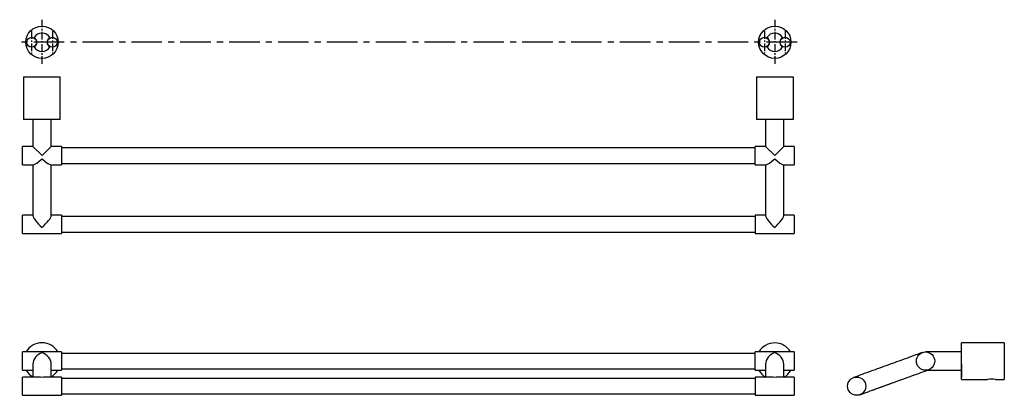
# Model space of a CAD drawing. Units: millimetres. Extents: x -1431 to 210, y 0 to 343.
# Drawn here: x -1431 to -625, y 12 to 319 of the extents above; entities that cross this region are included whole.
import ezdxf

# ---------------------------------------------------------------- set-up
doc = ezdxf.new("R2010")
doc.units = ezdxf.units.MM
doc.linetypes.add('CENTER', pattern=[2, 1.25, -0.25, 0.25, -0.25])
doc.layers.add('A1', color=7, linetype='Continuous')
doc.layers.add('A2', color=1, linetype='CENTER')

msp = doc.modelspace()

# ---------------------------------------------------------------- linework, layer by layer
at = {"layer": 'A1'}
for p, q in [((-1427.519, 272.539), (-1397.519, 272.539)), ((-827.519, 272.539), (-797.519, 272.539)), ((-827.519, 272.539), (-827.519, 237.539)), ((-797.519, 272.539), (-797.519, 237.539)), ((-1397.519, 237.539), (-1427.519, 237.539)), ((-797.519, 237.539), (-827.519, 237.539)), ((-1428.444, 200.539), (-1428.444, 215.539)), ((-1419.944, 215.539), (-1412.444, 208.039)), ((-1412.444, 208.039), (-1404.944, 215.539)), ((-1396.444, 215.539), (-1396.444, 200.539)), ((-828.594, 200.539), (-828.594, 215.539)), ((-820.094, 215.539), (-812.594, 208.039)), ((-812.594, 208.039), (-805.094, 215.539)), ((-796.594, 215.539), (-796.594, 200.539)), ((-1428.444, 144.157), (-1428.444, 159.157)), ((-1396.444, 159.157), (-1396.444, 144.157)), ((-828.594, 159.157), (-828.594, 144.157)), ((-796.594, 159.157), (-796.594, 144.157)), ((-659.587, 24.549), (-659.587, 54.549)), ((-624.587, 54.549), (-624.587, 24.549)), ((-1428.444, 39.624), (-1428.444, 47.124)), ((-1396.444, 47.124), (-1396.444, 39.624)), ((-828.594, 39.624), (-828.594, 47.124)), ((-796.594, 47.124), (-796.594, 39.624)), ((-1428.444, 32.124), (-1428.444, 39.624)), ((-1396.444, 39.624), (-1396.444, 32.124)), ((-828.594, 32.124), (-828.594, 39.624)), ((-796.594, 39.624), (-796.594, 32.124)), ((-659.587, 37.021), (-659.587, 26.256)), ((-1428.444, 19.103), (-1428.444, 26.603)), ((-1396.444, 26.603), (-1396.444, 19.103)), ((-828.594, 26.603), (-828.594, 19.103)), ((-796.594, 26.603), (-796.594, 19.103)), ((-687.765, 32.124), (-687.785, 32.238)), ((-687.765, 32.124), (-687.785, 32.238)), ((-1428.444, 11.603), (-1428.444, 19.103)), ((-1396.444, 19.103), (-1396.444, 11.603)), ((-828.594, 19.103), (-828.594, 11.603)), ((-796.594, 19.103), (-796.594, 11.603)), ((-732.888, 15.701), (-717.018, 21.477))]:
    msp.add_line(p, q, dxfattribs=at)
for centre, radius in [((-1412.519, 300.933), 13.25), ((-812.519, 300.933), 13.25), ((-1421.019, 300.933), 4.05), ((-1404.019, 300.933), 4.05), ((-821.019, 300.933), 4.05), ((-804.019, 300.933), 4.05), ((-689.087, 39.624), 7.5), ((-745.469, 19.103), 7.5)]:
    msp.add_circle(centre, radius, dxfattribs=at)
for centre, radius, start, end in [((-1412.519, 300.933), 7.5, 30.747203, 149.252797), ((-812.519, 300.933), 7.5, 30.747203, 149.252797), ((-1421.019, 300.933), 4.35, 298.180108, 61.819892), ((-1404.019, 300.933), 4.35, 118.180108, 241.819892), ((-821.019, 300.933), 4.35, 298.180108, 61.819892), ((-804.019, 300.933), 4.35, 118.180108, 241.819892), ((-1412.519, 300.933), 7.5, 210.747203, 329.252797), ((-812.519, 300.933), 7.5, 210.747203, 329.252797), ((-1412.519, 39.699), 15, 29.66975, 150.33025), ((-812.519, 39.549), 15, 30.331352, 149.668648), ((-1412.519, 39.699), 15, 210.331352, 240.33025), ((-1412.519, 39.699), 15, 300.331352, 329.668648), ((-812.519, 39.549), 15, 209.66975, 239.668648), ((-812.519, 39.549), 15, 300.335751, 330.33025), ((-635.087, 9.733), 15.169, 77.628326, 102.371674)]:
    msp.add_arc(centre, radius, start, end, dxfattribs=at)
for centre, major_axis, ratio, start_param, end_param in [((-1412.444, 208.039), (7.386, 7.386), 0.176327, 3.3161256, 4.5378561), ((-1412.444, 208.039), (-7.386, 7.386), 0.176327, 1.7453293, 2.9670597), ((-812.594, 208.039), (7.386, 7.386), 0.176327, 3.3161256, 4.5378561), ((-812.594, 208.039), (-7.386, 7.386), 0.176327, 1.7453293, 2.9670597), ((-1412.444, 151.657), (-7.386, 7.386), 0.176327, 0.1745329, 1.7453293), ((-1412.444, 151.657), (7.386, 7.386), 0.176327, 4.5378561, 6.1086524), ((-812.594, 151.657), (-7.386, 7.386), 0.176327, 0.1745329, 1.7453293), ((-812.594, 151.657), (7.386, 7.386), 0.176327, 4.5378561, 6.1086524), ((-1412.444, 39.624), (6.144, 6.144), 0.7002075, 0.9599311, 2.5307274), ((-1412.444, 39.624), (-6.144, 6.144), 0.7002075, 3.7524579, 5.3232542), ((-812.594, 39.624), (6.144, 6.144), 0.7002075, 0.9599311, 2.5307274), ((-812.594, 39.624), (-6.144, 6.144), 0.7002075, 3.7524579, 5.3232542), ((-1412.444, 19.103), (-6.144, 6.144), 0.7002075, 5.3232542, 5.6723201), ((-1412.444, 19.103), (6.144, 6.144), 0.7002075, 0.6108652, 0.9599311), ((-812.594, 19.103), (-6.144, 6.144), 0.7002075, 5.3232542, 5.6723201), ((-812.594, 19.103), (6.144, 6.144), 0.7002075, 0.6108652, 0.9599311)]:
    msp.add_ellipse(centre, major_axis=major_axis, ratio=ratio, start_param=start_param, end_param=end_param, dxfattribs=at)
for points in [[(-1427.519, 272.539), (-1427.519, 237.539)], [(-1397.519, 237.539), (-1397.519, 272.539)], [(-1419.944, 237.539), (-1419.944, 215.539)], [(-1404.944, 215.539), (-1404.944, 237.539)], [(-820.094, 237.539), (-820.094, 215.539)], [(-805.094, 215.539), (-805.094, 237.539)], [(-1419.944, 215.539), (-1428.444, 215.539)], [(-1396.444, 215.539), (-1404.944, 215.539)], [(-828.594, 214.389), (-1396.444, 214.389)], [(-820.094, 215.539), (-828.594, 215.539)], [(-796.594, 215.539), (-805.094, 215.539)], [(-1396.444, 201.689), (-828.594, 201.689)], [(-1428.444, 200.539), (-1419.492, 200.539)], [(-1419.944, 200.539), (-1419.944, 158.705)], [(-1405.396, 200.539), (-1396.444, 200.539)], [(-1404.944, 158.705), (-1404.944, 200.539)], [(-828.594, 200.539), (-819.642, 200.539)], [(-820.094, 200.539), (-820.094, 158.705)], [(-805.546, 200.539), (-796.594, 200.539)], [(-805.094, 158.705), (-805.094, 200.539)], [(-1419.944, 159.157), (-1428.444, 159.157)], [(-1396.444, 159.157), (-1404.944, 159.157)], [(-828.594, 158.007), (-1396.444, 158.007)], [(-820.094, 159.157), (-828.594, 159.157)], [(-796.594, 159.157), (-805.094, 159.157)], [(-1396.444, 145.307), (-828.594, 145.307)], [(-1428.444, 144.157), (-1396.444, 144.157)], [(-828.594, 144.157), (-796.594, 144.157)], [(-624.587, 54.549), (-659.587, 54.549)], [(-1412.444, 47.124), (-1428.444, 47.124)], [(-1396.444, 47.124), (-1412.444, 47.124)], [(-828.594, 45.974), (-1396.444, 45.974)], [(-812.594, 47.124), (-828.594, 47.124)], [(-796.594, 47.124), (-812.594, 47.124)], [(-691.652, 46.672), (-748.034, 26.151)], [(-659.587, 47.124), (-689.087, 47.124)], [(-1419.944, 37.059), (-1419.944, 26.603)], [(-1404.944, 26.603), (-1404.944, 37.059)], [(-1396.444, 33.274), (-828.594, 33.274)], [(-820.094, 37.059), (-820.094, 26.603)], [(-805.094, 26.603), (-805.094, 37.059)], [(-1428.444, 32.124), (-1419.944, 32.124)], [(-1415.009, 26.603), (-1428.444, 26.603)], [(-1396.444, 26.603), (-1409.879, 26.603)], [(-1404.944, 32.124), (-1396.444, 32.124)], [(-828.594, 25.453), (-1396.444, 25.453)], [(-828.594, 32.124), (-820.094, 32.124)], [(-815.159, 26.603), (-828.594, 26.603)], [(-796.594, 26.603), (-810.029, 26.603)], [(-805.094, 32.124), (-796.594, 32.124)], [(-742.903, 12.055), (-687.765, 32.124)], [(-687.765, 32.124), (-659.587, 32.124)], [(-659.587, 24.549), (-638.337, 24.549)], [(-631.837, 24.549), (-624.587, 24.549)], [(-1428.444, 11.603), (-1396.444, 11.603)], [(-1396.444, 12.753), (-828.594, 12.753)], [(-828.594, 11.603), (-796.594, 11.603)]]:
    msp.add_open_spline(points, degree=1, dxfattribs=at)
at = {"layer": 'A2', "ltscale": 5}
for p, q in [((-1412.519, 319.433), (-1412.519, 282.433)), ((-812.519, 319.433), (-812.519, 282.433)), ((-1421.019, 309.983), (-1421.019, 291.883)), ((-1404.019, 309.983), (-1404.019, 291.883)), ((-821.019, 309.983), (-821.019, 291.883)), ((-804.019, 309.983), (-804.019, 291.883))]:
    msp.add_line(p, q, dxfattribs=at)
at = {"layer": 'A2', "ltscale": 20}
msp.add_line((-794.269, 300.933), (-1430.769, 300.933), dxfattribs=at)

doc.saveas('drawing.dxf')
